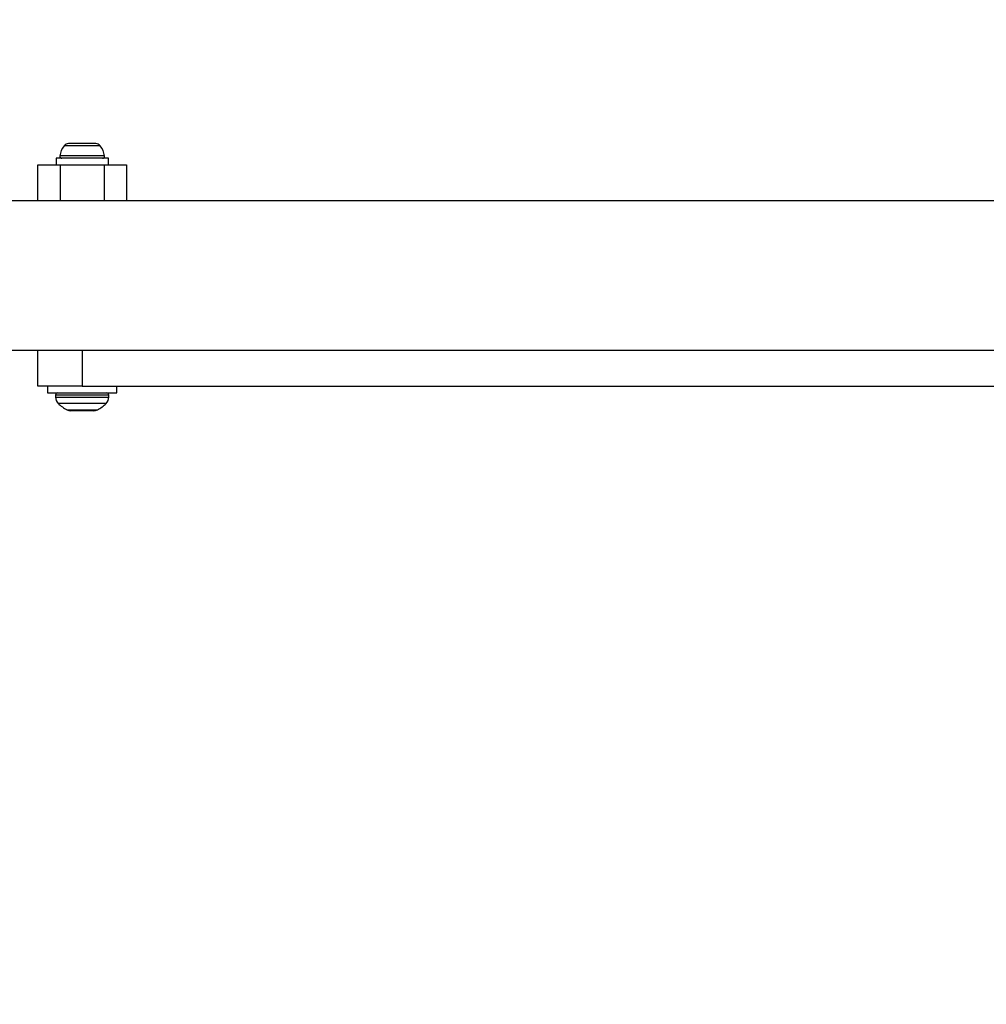
# Model space of a CAD drawing. Units: millimetres. Extents: x -978 to 21548, y 142 to 16395.
# Drawn here: x 2499 to 2717, y 14455 to 14677 of the extents above; entities that cross this region are included whole.
import ezdxf

# ---------------------------------------------------------------- set-up
doc = ezdxf.new("R2010")
doc.units = ezdxf.units.MM
doc.layers.add('Dimensions', color=7, linetype='Continuous')
doc.styles.get("Standard").update_dxf_attribs({"font": 'arial.ttf'})
doc.dimstyles.new('Leikkiset keinu', dxfattribs={"dimtxt": 150, "dimasz": 2.5, "dimexe": 0.06, "dimexo": 0.625, "dimtad": 0, "dimtih": 1, "dimtoh": 1, "dimdec": 0, "dimtxsty": 'Standard', "dimcen": 2.5, "dimadec": 0, "dimazin": 0, "dimtfac": 1, "dimtmove": 0, "dimatfit": 3, "dimfxl": 1, "dimarcsym": 0})

# ---------------------------------------------------------------- blocks, each defined once
blk = doc.blocks.new('*D2')
at = {"layer": 'Defpoints', "color": 0}
for p in [(6788.04, 15397.06), (-693.58, 842.06), (6788.04, 842.06)]:
    blk.add_point(p, dxfattribs=at)
at = {"layer": 'Dimensions', "color": 0, "lineweight": -2}
for p, q in [((6787.41, 15397.06), (-693.64, 15397.06)), ((-693.58, 15394.56), (-693.58, 8196.76)), ((-693.58, 844.56), (-693.58, 8042.36)), ((6787.41, 842.06), (-693.64, 842.06))]:
    blk.add_line(p, q, dxfattribs=at)
at = {"layer": 'Dimensions', "color": 0}
for points in [[(-693.16, 15394.56), (-694, 15394.56), (-693.58, 15397.06)], [(-694, 844.56), (-693.16, 844.56), (-693.58, 842.06)]]:
    blk.add_solid(points, dxfattribs=at)
at = {"layer": 'Dimensions', "color": 0, "insert": (-693.58, 8119.56), "char_height": 150, "attachment_point": 5}
blk.add_mtext('14555', dxfattribs=at)

msp = doc.modelspace()

# ---------------------------------------------------------------- linework, layer by layer
at = {"color": 0, "linetype": 'Continuous', "lineweight": 25}
for p, q in [((2517.1, 14648.86), (2508.97, 14648.86)), ((2511.5, 14649.36), (2509.96, 14649.36)), ((2514.57, 14649.36), (2511.5, 14649.36)), ((2516.11, 14649.36), (2514.57, 14649.36)), ((2518.08, 14646.59), (2507.99, 14646.59)), ((2503.04, 14636.41), (2503.04, 14644.56)), ((2503.04, 14644.56), (2508.04, 14644.56)), ((2507.14, 14646.06), (2507.14, 14644.56)), ((2513.04, 14646.06), (2507.14, 14646.06)), ((2508.04, 14644.56), (2518.04, 14644.56)), ((2508.04, 14644.56), (2508.04, 14636.41)), ((2518.94, 14646.06), (2513.04, 14646.06)), ((2518.04, 14644.56), (2523.04, 14644.56)), ((2518.04, 14636.41), (2518.04, 14644.56)), ((2518.94, 14644.56), (2518.94, 14646.06)), ((2523.04, 14644.56), (2523.04, 14636.41)), ((4835.99, 14636.41), (2490.09, 14636.41)), ((2490.09, 14602.71), (4835.99, 14602.71)), ((2503.04, 14594.56), (2503.04, 14602.71)), ((2513.04, 14602.71), (2513.04, 14594.56)), ((2513.04, 14594.56), (2503.04, 14594.56)), ((2505.19, 14594.56), (2505.19, 14593.06)), ((2505.19, 14593.06), (2516.04, 14593.06)), ((2513.04, 14594.56), (3088.04, 14594.56)), ((2516.04, 14593.06), (2520.89, 14593.06)), ((2520.89, 14593.06), (2520.89, 14594.56)), ((2507.04, 14592.56), (2507.04, 14592.12)), ((2515.33, 14592.56), (2507.04, 14592.56)), ((2507.04, 14592.12), (2515.33, 14592.12)), ((2515.11, 14590.71), (2507.62, 14590.71)), ((2518.45, 14590.71), (2515.11, 14590.71)), ((2519.04, 14592.56), (2515.33, 14592.56)), ((2515.33, 14592.12), (2519.04, 14592.12)), ((2519.04, 14592.12), (2519.04, 14592.56)), ((2509.6, 14589.28), (2514.35, 14589.28)), ((2515.57, 14589.06), (2510.5, 14589.06)), ((2514.35, 14589.28), (2516.47, 14589.28))]:
    msp.add_line(p, q, dxfattribs=at)
for centre, radius, start, end in [((2512.34, 14646.06), 4.38, 140.2626, 173.0719), ((2510.04, 14647.97), 1.39, 93.4161, 140.2626), ((2516.03, 14647.97), 1.39, 39.7374, 86.5839), ((2513.73, 14646.06), 4.38, 6.9281, 39.7374), ((2508.46, 14646.53), 0.471, 173.0719, 270), ((2517.61, 14646.53), 0.471, 270, 6.9281), ((2507.54, 14592.56), 0.5, 90, 180), ((2518.54, 14592.56), 0.5, 0, 90), ((2509.04, 14592.12), 2, 180, 225.0004), ((2513.04, 14596.12), 7.66, 225.0004, 243.3719), ((2513.04, 14596.12), 7.66, 296.6281, 314.9996), ((2517.04, 14592.12), 2, 314.9996, 0), ((2510.5, 14591.06), 2, 243.3719, 270), ((2515.57, 14591.06), 2, 270, 296.6281)]:
    msp.add_arc(centre, radius, start, end, dxfattribs=at)

# ---------------------------------------------------------------- dimensions: what is measured, and where the dimension line sits
at = {"layer": 'Dimensions'}
dim = msp.add_linear_dim(base=(-693.58, 842.06), p1=(6788.04, 15397.06), p2=(6788.04, 842.06), angle=90, dimstyle='Leikkiset keinu', dxfattribs=at)
dim.commit()
dim.dimension.update_dxf_attribs({"geometry": '*D2', "text_midpoint": (-693.58, 8119.56)})

doc.saveas('drawing.dxf')
